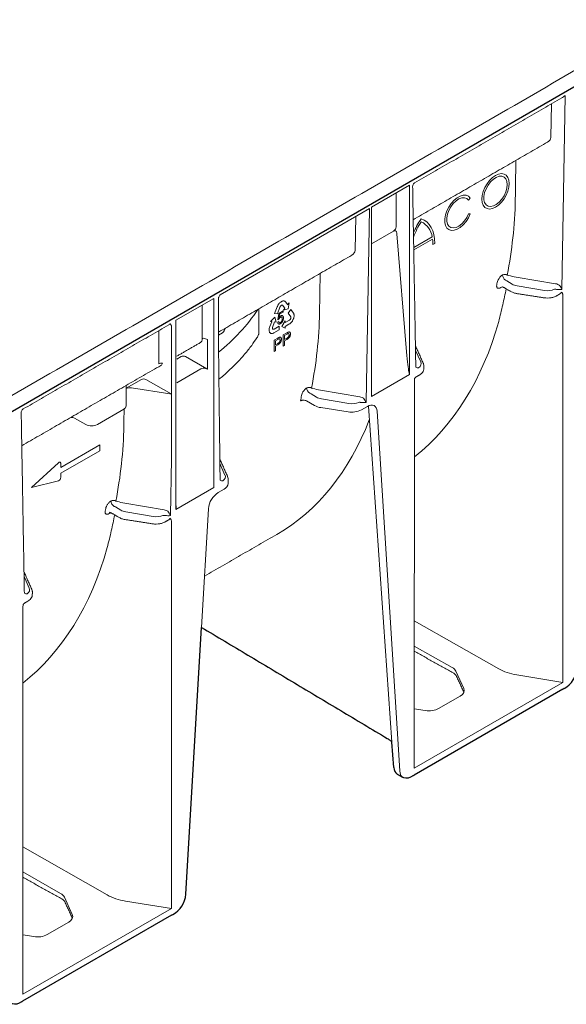
# Model space of a CAD drawing. Units: millimetres. Extents: x 143 to 2243, y 913 to 3883.
# Drawn here: x 1353 to 1595, y 2198 to 2634 of the extents above; entities that cross this region are included whole.
import ezdxf

# ---------------------------------------------------------------- set-up
doc = ezdxf.new("R2010")
doc.units = ezdxf.units.MM
doc.layers.add('DUENN-18', color=253, linetype='Continuous', lineweight=5)
doc.layers.add('SICHTBAR', color=7, linetype='Continuous', lineweight=25)

msp = doc.modelspace()

# ---------------------------------------------------------------- linework, layer by layer
at = {"layer": 'DUENN-18'}
for p, q in [((1593.03, 2514.54), (1594.51, 2600.41)), ((1588.41, 2596.69), (1588.16, 2581.87)), ((1508.82, 2550.94), (1525.63, 2560.65)), ((1525.63, 2476.92), (1525.63, 2560.65)), ((1519.67, 2542.33), (1519.67, 2557)), ((1551.7, 2554.09), (1552.45, 2555.02)), ((1507.88, 2550.4), (1441.74, 2512.22)), ((1506.39, 2464.53), (1507.88, 2550.4)), ((1508.82, 2550.94), (1508.82, 2467.21)), ((1501.78, 2546.88), (1501.52, 2531.86)), ((1552.45, 2548.02), (1551.7, 2548.08)), ((1508.82, 2534.81), (1518.47, 2540.4)), ((1520.03, 2539.23), (1524.24, 2486.91)), ((1535.62, 2537.8), (1527.43, 2533.08)), ((1527.45, 2532.08), (1535.78, 2536.89)), ((1535.94, 2534.48), (1536.8, 2534.98)), ((1571.05, 2516.94), (1568.63, 2518.38)), ((1590.2, 2517.12), (1572.8, 2520.03)), ((1565.95, 2515.42), (1566.31, 2515.63)), ((1585.37, 2514.14), (1573.24, 2516.17)), ((1422.19, 2500.93), (1438.99, 2510.63)), ((1438.99, 2426.9), (1438.99, 2510.63)), ((1440.99, 2510.22), (1440.99, 2493.41)), ((1593.46, 2511.99), (1593.46, 2340.7)), ((1433.84, 2492.79), (1433.84, 2507.66)), ((1458.87, 2495.18), (1458.87, 2505.99)), ((1466.98, 2506.87), (1465.87, 2503.9)), ((1467.08, 2507.1), (1466.98, 2506.87)), ((1467.23, 2507.4), (1467.08, 2507.1)), ((1467.13, 2503.82), (1468.23, 2506.76)), ((1467.34, 2507.6), (1467.23, 2507.4)), ((1467.45, 2507.79), (1467.34, 2507.6)), ((1467.6, 2508.03), (1467.45, 2507.79)), ((1467.73, 2508.2), (1467.6, 2508.03)), ((1467.86, 2508.35), (1467.73, 2508.2)), ((1468.08, 2508.6), (1467.86, 2508.35)), ((1468.25, 2508.77), (1468.08, 2508.6)), ((1468.23, 2506.76), (1468.3, 2506.93)), ((1468.37, 2508.87), (1468.25, 2508.77)), ((1468.3, 2506.93), (1468.41, 2507.11)), ((1468.55, 2509.01), (1468.37, 2508.87)), ((1468.41, 2507.11), (1468.51, 2507.25)), ((1468.51, 2507.25), (1468.64, 2507.4)), ((1468.72, 2509.12), (1468.55, 2509.01)), ((1468.64, 2507.4), (1468.78, 2507.51)), ((1468.88, 2509.23), (1468.72, 2509.12)), ((1468.78, 2507.51), (1468.91, 2507.58)), ((1469.05, 2509.3), (1468.88, 2509.23)), ((1468.91, 2507.58), (1469.03, 2507.64)), ((1469.03, 2507.64), (1469.17, 2507.65)), ((1469.21, 2509.38), (1469.05, 2509.3)), ((1469.17, 2507.65), (1469.3, 2507.64)), ((1469.44, 2509.47), (1469.21, 2509.38)), ((1469.3, 2507.64), (1469.41, 2507.58)), ((1469.41, 2507.58), (1469.3, 2507.64)), ((1469.41, 2507.58), (1470.4, 2506.26)), ((1469.6, 2509.49), (1469.44, 2509.47)), ((1469.76, 2509.51), (1469.6, 2509.49)), ((1469.84, 2509.51), (1469.76, 2509.51)), ((1470.4, 2506.26), (1469.79, 2505.48)), ((1469.79, 2505.48), (1471.82, 2505.97)), ((1469.94, 2509.5), (1469.84, 2509.51)), ((1470.04, 2509.49), (1469.94, 2509.5)), ((1470.15, 2509.46), (1470.04, 2509.49)), ((1470.26, 2509.43), (1470.15, 2509.46)), ((1470.4, 2509.37), (1470.26, 2509.43)), ((1470.58, 2509.22), (1470.4, 2509.37)), ((1470.72, 2509.07), (1470.58, 2509.22)), ((1470.8, 2508.96), (1470.72, 2509.07)), ((1471.61, 2507.86), (1470.8, 2508.96)), ((1471.65, 2507.85), (1471.59, 2507.89)), ((1471.64, 2507.83), (1471.61, 2507.86)), ((1471.65, 2507.85), (1471.64, 2507.83)), ((1472.25, 2508.61), (1471.65, 2507.85)), ((1471.82, 2505.97), (1472.25, 2508.61)), ((1473.08, 2505.7), (1471.83, 2504.14)), ((1474.23, 2504.06), (1473.08, 2505.7)), ((1422.19, 2500.93), (1422.19, 2417.2)), ((1466.03, 2502.28), (1464.01, 2500.39)), ((1465.87, 2503.9), (1467.13, 2503.82)), ((1466.49, 2500.17), (1466.03, 2502.28)), ((1467.3, 2501.2), (1467.67, 2503.96)), ((1467.74, 2501.39), (1467.3, 2501.2)), ((1467.67, 2503.96), (1469.59, 2505.07)), ((1468.05, 2503.6), (1467.84, 2502.15)), ((1469.59, 2504.49), (1468.05, 2503.6)), ((1469.59, 2505.07), (1469.59, 2504.49)), ((1472.47, 2501), (1470.56, 2499.88)), ((1471.83, 2504.14), (1472.98, 2502.53)), ((1472.62, 2501.12), (1472.47, 2501)), ((1472.75, 2501.29), (1472.62, 2501.12)), ((1472.87, 2501.46), (1472.75, 2501.29)), ((1472.94, 2501.61), (1472.87, 2501.46)), ((1473.01, 2501.79), (1472.94, 2501.61)), ((1472.98, 2502.53), (1473.04, 2502.43)), ((1473.06, 2501.96), (1473.01, 2501.79)), ((1473.04, 2502.43), (1473.06, 2502.28)), ((1473.06, 2502.28), (1473.07, 2502.13)), ((1473.07, 2502.13), (1473.06, 2501.96)), ((1473.84, 2500.79), (1474, 2501.09)), ((1474, 2501.09), (1474.09, 2501.3)), ((1474.09, 2501.3), (1474.2, 2501.51)), ((1474.2, 2501.51), (1474.27, 2501.72)), ((1474.31, 2503.92), (1474.23, 2504.06)), ((1474.27, 2501.72), (1474.34, 2501.93)), ((1474.4, 2503.72), (1474.31, 2503.92)), ((1474.34, 2501.93), (1474.41, 2502.18)), ((1474.44, 2503.56), (1474.4, 2503.72)), ((1474.41, 2502.18), (1474.44, 2502.33)), ((1474.48, 2503.41), (1474.44, 2503.56)), ((1474.44, 2502.33), (1474.49, 2502.56)), ((1474.51, 2503.2), (1474.48, 2503.41)), ((1474.49, 2502.56), (1474.51, 2502.85)), ((1474.52, 2503.02), (1474.51, 2503.2)), ((1474.51, 2502.85), (1474.52, 2503.02)), ((1420.19, 2498.22), (1420.19, 2481.41)), ((1463.45, 2496.79), (1463.44, 2496.65)), ((1463.44, 2496.65), (1463.44, 2496.52)), ((1463.44, 2496.52), (1463.44, 2496.42)), ((1463.46, 2496.96), (1463.45, 2496.79)), ((1463.48, 2497.12), (1463.46, 2496.96)), ((1463.52, 2497.35), (1463.48, 2497.12)), ((1463.62, 2497.72), (1463.52, 2497.35)), ((1463.74, 2498.03), (1463.62, 2497.72)), ((1463.81, 2498.25), (1463.74, 2498.03)), ((1464.61, 2500.28), (1463.81, 2498.25)), ((1464.01, 2500.39), (1464.61, 2500.34)), ((1464.63, 2500.34), (1464.61, 2500.28)), ((1464.61, 2500.34), (1464.63, 2500.34)), ((1464.88, 2497.57), (1464.92, 2497.76)), ((1464.88, 2497.39), (1464.88, 2497.57)), ((1464.9, 2497.22), (1464.88, 2497.39)), ((1464.94, 2497.13), (1464.9, 2497.22)), ((1464.92, 2497.76), (1465.87, 2500.22)), ((1465.01, 2497.03), (1464.94, 2497.13)), ((1465.1, 2496.95), (1465.01, 2497.03)), ((1465.22, 2496.93), (1465.1, 2496.95)), ((1465.33, 2496.93), (1465.22, 2496.93)), ((1465.47, 2496.95), (1465.33, 2496.93)), ((1465.6, 2497.02), (1465.47, 2496.95)), ((1465.58, 2495.35), (1467.88, 2496.68)), ((1467.88, 2498.34), (1465.6, 2497.02)), ((1465.87, 2500.22), (1466.49, 2500.17)), ((1467.22, 2500.11), (1467.71, 2500.45)), ((1467.88, 2496.68), (1467.88, 2498.34)), ((1470.55, 2500.71), (1469, 2498.16)), ((1469, 2498.16), (1470.56, 2497.4)), ((1470.56, 2499.88), (1470.55, 2500.71)), ((1470.55, 2498.22), (1470.6, 2498.25)), ((1470.55, 2498.2), (1470.55, 2498.22)), ((1470.56, 2497.4), (1470.55, 2498.2)), ((1470.6, 2498.25), (1472.18, 2499.15)), ((1472.18, 2499.15), (1472.34, 2499.25)), ((1472.34, 2499.25), (1472.59, 2499.41)), ((1472.59, 2499.41), (1472.87, 2499.62)), ((1472.87, 2499.62), (1473.04, 2499.79)), ((1473.04, 2499.79), (1473.17, 2499.92)), ((1473.17, 2499.92), (1473.3, 2500.06)), ((1473.3, 2500.06), (1473.4, 2500.17)), ((1473.4, 2500.17), (1473.5, 2500.3)), ((1473.5, 2500.3), (1473.57, 2500.4)), ((1473.57, 2500.4), (1473.71, 2500.6)), ((1473.71, 2500.6), (1473.84, 2500.79)), ((1414.66, 2496.38), (1414.66, 2481.71)), ((1434.42, 2492.98), (1436.18, 2492.5)), ((1436.18, 2492.5), (1436.18, 2479.37)), ((1440.99, 2494.42), (1442.75, 2495.44)), ((1463.44, 2496.42), (1463.46, 2496.23)), ((1463.46, 2496.23), (1463.49, 2496.06)), ((1463.49, 2496.06), (1463.57, 2495.84)), ((1463.56, 2495.5), (1463.65, 2495.45)), ((1464, 2495.25), (1463.56, 2495.5)), ((1463.57, 2495.84), (1463.64, 2495.71)), ((1463.64, 2495.71), (1463.7, 2495.56)), ((1463.7, 2495.56), (1463.79, 2495.46)), ((1463.79, 2495.46), (1463.88, 2495.36)), ((1463.88, 2495.36), (1464, 2495.25)), ((1464, 2495.25), (1464.08, 2495.2)), ((1464.08, 2495.2), (1464.21, 2495.13)), ((1464.21, 2495.13), (1464.41, 2495.08)), ((1464.41, 2495.08), (1464.53, 2495.06)), ((1464.53, 2495.06), (1464.67, 2495.06)), ((1464.67, 2495.06), (1464.85, 2495.08)), ((1464.85, 2495.08), (1465, 2495.12)), ((1465, 2495.12), (1465.16, 2495.16)), ((1465.16, 2495.16), (1465.4, 2495.26)), ((1465.4, 2495.26), (1465.58, 2495.35)), ((1465.66, 2492.12), (1467.25, 2493.04)), ((1467.31, 2492.5), (1466.27, 2491.9)), ((1469.66, 2494.43), (1471.25, 2495.35)), ((1469.66, 2489.43), (1469.66, 2494.43)), ((1471.31, 2494.8), (1470.27, 2494.21)), ((1470.27, 2494.21), (1470.27, 2492.41)), ((1470.27, 2492.41), (1471.32, 2493.01)), ((1471.33, 2492.45), (1470.27, 2491.83)), ((1465.66, 2487.12), (1465.66, 2492.12)), ((1466.27, 2491.9), (1466.27, 2490.1)), ((1466.27, 2490.1), (1467.32, 2490.71)), ((1467.33, 2490.14), (1466.27, 2489.53)), ((1466.27, 2489.53), (1466.27, 2487.47)), ((1470.27, 2489.78), (1469.66, 2489.43)), ((1470.27, 2491.83), (1470.27, 2489.78)), ((1422.54, 2483.77), (1424.54, 2484.93)), ((1426.36, 2484.88), (1435.84, 2479.5)), ((1466.27, 2487.47), (1465.66, 2487.12)), ((1528.23, 2487.55), (1530.54, 2482.48)), ((1420.19, 2481.41), (1420.19, 2439.6)), ((1433.23, 2479.39), (1422.54, 2473.22)), ((1436.18, 2479.37), (1435.31, 2479.6)), ((1400.13, 2470.83), (1406.98, 2474.78)), ((1408.79, 2474.74), (1420.03, 2468.36)), ((1508.82, 2467.21), (1525.63, 2476.92)), ((1527.83, 2475.11), (1527.62, 2302.69)), ((1419.51, 2468.37), (1402.53, 2471)), ((1484.41, 2466.93), (1482, 2468.37)), ((1503.57, 2467.1), (1486.17, 2470.02)), ((1498.74, 2464.13), (1486.61, 2466.16)), ((1479.96, 2465.25), (1483.53, 2463.19)), ((1486.28, 2462.28), (1498.41, 2460.4)), ((1504.33, 2461.31), (1506.91, 2462.81)), ((1517.79, 2314.28), (1507.35, 2462.89)), ((1377.32, 2457.56), (1382.25, 2454.81)), ((1387.4, 2454.84), (1399.06, 2461.57)), ((1511.23, 2460.65), (1521.22, 2301.58)), ((1371.25, 2435.81), (1388.57, 2445.81)), ((1388.57, 2445.81), (1388.57, 2443.21)), ((1388.57, 2443.21), (1371.25, 2433.21)), ((1358.25, 2427.01), (1370.14, 2437.83)), ((1371.25, 2437.51), (1371.25, 2435.81)), ((1419.76, 2414.51), (1420.19, 2439.6)), ((1441.6, 2437.54), (1443.9, 2432.47)), ((1371.25, 2433.21), (1371.25, 2431.51)), ((1370.14, 2429.91), (1358.25, 2427.01)), ((1422.19, 2417.2), (1438.99, 2426.9)), ((1440.9, 2424.7), (1443.49, 2426.19)), ((1397.78, 2416.91), (1395.37, 2418.36)), ((1416.94, 2417.09), (1399.53, 2420.01)), ((1392.68, 2415.4), (1393.04, 2415.61)), ((1412.11, 2414.11), (1399.98, 2416.15)), ((1433.51, 2365.06), (1436.58, 2417.55)), ((1420.19, 2411.96), (1420.19, 2240.68)), ((1354.97, 2387.53), (1357.27, 2382.46)), ((1354.35, 2373.95), (1354.35, 2202.67)), ((1527.7, 2367.87), (1565.07, 2346.66)), ((1527.69, 2356.8), (1544.41, 2347.31)), ((1546.07, 2345.66), (1549.56, 2338.06)), ((1593.46, 2340.7), (1527.62, 2302.69)), ((1573.08, 2343.98), (1593.46, 2340.7)), ((1547.98, 2334.62), (1538.45, 2329.12)), ((1532.53, 2328.23), (1527.62, 2329.02)), ((1354.35, 2267.89), (1391.8, 2246.64)), ((1354.35, 2256.81), (1371.15, 2247.29)), ((1372.81, 2245.63), (1376.3, 2238.04)), ((1399.81, 2243.96), (1420.19, 2240.68)), ((1420.19, 2240.68), (1354.35, 2202.67)), ((1374.71, 2234.6), (1365.18, 2229.1)), ((1359.26, 2228.2), (1354.35, 2228.99))]:
    msp.add_line(p, q, dxfattribs=at)
at = {"layer": 'DUENN-18', "flags": 128}
for points in [[(1569.72, 2561.49), (1569.57, 2562.96), (1569.12, 2564.18), (1568.4, 2565.09), (1567.44, 2565.65), (1566.29, 2565.82), (1565.01, 2565.6), (1563.66, 2564.99), (1562.31, 2564.04), (1561.03, 2562.78), (1559.88, 2561.28), (1558.92, 2559.62), (1558.19, 2557.87), (1557.75, 2556.13), (1557.59, 2554.49), (1557.75, 2553.02), (1558.19, 2551.8), (1558.92, 2550.89), (1559.88, 2550.33), (1561.03, 2550.16), (1562.31, 2550.38), (1563.66, 2550.99), (1565.01, 2551.94), (1566.29, 2553.2), (1567.44, 2554.7), (1568.4, 2556.36), (1569.12, 2558.11), (1569.57, 2559.84), (1569.72, 2561.49)], [(1568.86, 2560.99), (1568.69, 2559.4), (1568.21, 2557.73), (1567.45, 2556.07), (1566.44, 2554.53), (1565.26, 2553.21), (1563.98, 2552.19), (1562.68, 2551.53), (1561.44, 2551.28), (1560.34, 2551.45), (1559.45, 2552.03), (1558.83, 2552.99), (1558.5, 2554.26), (1558.5, 2555.77), (1558.83, 2557.41), (1559.45, 2559.09), (1560.34, 2560.7), (1561.44, 2562.14), (1562.68, 2563.32), (1563.98, 2564.17), (1565.26, 2564.63), (1566.44, 2564.67), (1567.45, 2564.29), (1568.21, 2563.51), (1568.69, 2562.39), (1568.86, 2560.99)], [(1552.45, 2555.02), (1551.63, 2555.83), (1550.58, 2556.25), (1549.36, 2556.28), (1548.02, 2555.9), (1546.65, 2555.14), (1545.3, 2554.04), (1544.05, 2552.65), (1542.96, 2551.05), (1542.09, 2549.31), (1541.48, 2547.53), (1541.17, 2545.8), (1541.17, 2544.21), (1541.48, 2542.84), (1542.09, 2541.76), (1542.96, 2541.03), (1544.05, 2540.69), (1545.3, 2540.74), (1546.65, 2541.2), (1548.02, 2542.03), (1549.36, 2543.19), (1550.58, 2544.63), (1551.63, 2546.27), (1552.45, 2548.02)], [(1551.7, 2548.08), (1550.92, 2546.44), (1549.91, 2544.93), (1548.73, 2543.64), (1547.46, 2542.64), (1546.17, 2542.01), (1544.94, 2541.78), (1543.86, 2541.96), (1542.98, 2542.55), (1542.36, 2543.5), (1542.04, 2544.76), (1542.04, 2546.26), (1542.36, 2547.89), (1542.98, 2549.55), (1543.86, 2551.16), (1544.94, 2552.59), (1546.17, 2553.78), (1547.46, 2554.63), (1548.73, 2555.11), (1549.91, 2555.17), (1550.92, 2554.83), (1551.7, 2554.09)], [(1536.8, 2534.98), (1536.7, 2536.99), (1536.4, 2538.85), (1535.9, 2540.55), (1535.2, 2542.06), (1534.33, 2543.36), (1533.29, 2544.43), (1532.08, 2545.27), (1530.74, 2545.86)], [(1566.31, 2515.63), (1566.54, 2515.73), (1566.73, 2515.77)], [(1506.91, 2462.81), (1507.72, 2463.19), (1508.5, 2463.38), (1509.22, 2463.37), (1509.87, 2463.17), (1510.41, 2462.78), (1510.82, 2462.22), (1511.1, 2461.5), (1511.23, 2460.65)], [(1370.14, 2437.83), (1370.34, 2437.98), (1370.54, 2438.08), (1370.73, 2438.13), (1370.9, 2438.11), (1371.04, 2438.03), (1371.15, 2437.9), (1371.22, 2437.72), (1371.25, 2437.51)], [(1393.04, 2415.61), (1393.1, 2415.82), (1393.13, 2415.89)], [(1393.04, 2415.61), (1393.27, 2415.7), (1393.38, 2415.74)], [(1522.73, 2298.66), (1522.36, 2298.88), (1521.78, 2299.57), (1521.4, 2300.48), (1521.22, 2301.58)]]:
    msp.add_lwpolyline(points, dxfattribs=at)
at = {"layer": 'DUENN-18'}
for centre, radius, start, end in [((1562.62, 2524.33), 38.47, 145.9742, 156.5927), ((1561.01, 2525.25), 35.91, 147.4579, 159.6125), ((1526.96, 2536.69), 8.73, 7.3437, 64.392), ((1518.14, 2534.53), 17.79, 359.8542, 7.6373), ((1567.73, 2518.66), 2.57, 63.862, 112.7899), ((1569.68, 2521.11), 2.95, 181.4945, 237.3689), ((1381.2, 2547.41), 185.58, 350.3892, 350.76), ((1391.03, 2550.33), 80.83, 308.2462, 326.5295), ((1434.62, 2491.37), 1.61, 97.0374, 118.8041), ((1527.69, 2488.84), 0.767, 24.5643, 48.0855), ((1415.94, 2479.25), 2.77, 84.4648, 117.5137), ((1436.55, 2480.78), 1.46, 240.9712, 255.3787), ((1529.32, 2481.63), 1.71, 236.1511, 280.4744), ((1481.1, 2468.65), 2.57, 63.862, 112.7899), ((1483.04, 2471.1), 2.95, 181.4945, 237.3689), ((1295.51, 2497.24), 184.63, 350.0264, 350.7609), ((1398.32, 2463.23), 1.81, 293.7585, 354.9213), ((1487.39, 2470.17), 7.98, 241.1112, 262.0227), ((1375.69, 2454.4), 3.56, 62.6708, 90.4793), ((1500, 2469.67), 9.4, 260.2289, 297.3572), ((1384.8, 2459.87), 5.66, 243.2338, 297.3435), ((1369.48, 2431.54), 1.76, 291.884, 358.7793), ((1442.68, 2431.62), 1.71, 236.1511, 280.4744), ((1442.2, 2429.01), 3.1, 294.5251, 354.1548), ((1446.04, 2416.71), 9.5, 122.7693, 174.9205), ((1394.46, 2418.63), 2.57, 63.862, 112.7899), ((1396.41, 2421.08), 2.95, 181.4945, 237.3689), ((1207.93, 2447.38), 185.58, 350.3892, 350.76), ((1393.46, 2415.31), 0.782, 121.7476, 173.6296), ((1354.42, 2388.81), 0.767, 24.5643, 48.0855), ((1356.05, 2381.6), 1.71, 236.1511, 280.4744)]:
    msp.add_arc(centre, radius, start, end, dxfattribs=at)
for centre, major_axis, ratio, start_param, end_param in [((1583.31, 2582.07), (4.85, -0.25), 0.627682, 5.513907, 6.299387), ((1515.49, 2542.92), (4.1, -1.15), 0.691302, 5.698343, 6.475015), ((1496.67, 2532.06), (4.85, -0.25), 0.627682, 5.513907, 6.299387), ((1574.51, 2518.94), (4.9, -0.08), 0.587275, 3.936026, 4.459625), ((1586.64, 2516.91), (4.9, -0.08), 0.587275, 4.459625, 5.396784), ((1589.66, 2513.59), (2.11, 0.31), 0.474065, 0.956297, 1.16054), ((1592.16, 2515.04), (2.29, 0.02), 0.239032, 4.050478, 5.097763), ((1590.13, 2514.59), (3.34, -1.02), 0.709739, 1.24867, 1.452913), ((1592.16, 2515.04), (-1.08, 2.04), 0.24683, 4.336385, 5.38367), ((1590.59, 2513.12), (2.11, 0.28), 0.466051, 5.435176, 6.220655), ((1418.01, 2499.02), (1.43, 0.37), 0.32951, 5.412869, 6.198348), ((1383.31, 2658.38), (-134.47, 224.87), 0.587369, 3.22067, 3.650171), ((1431.21, 2494.27), (-1.87, 3.16), 0.58406, 3.135638, 3.921117), ((1440.85, 2496.54), (2.57, -0.21), 0.573987, 5.591045, 6.052511), ((1425.5, 2484.38), (1.29, -0.1), 0.571172, 0.888185, 2.451048), ((1524.76, 2492.46), (-0.84, 14.86), 0.060058, 1.95014, 2.859319), ((1413.65, 2484.13), (-1.87, 3.16), 0.58406, 3.135638, 3.696278), ((1434.54, 2478.64), (1.84, 0), 0.576267, 1.136561, 2.359173), ((1525.8, 2481.79), (4.9, -0.08), 0.587275, 5.616861, 6.55402), ((1525.79, 2480.79), (-6.13, 0.02), 0.355676, 3.126374, 3.265948), ((1407.93, 2474.23), (1.29, -0.1), 0.571172, 0.888185, 2.451048), ((1401.87, 2469.64), (2.77, -0.11), 0.513445, 1.351664, 2.271455), ((1419.83, 2469.06), (1.23, 0), 0.577288, 4.450299, 4.880058), ((1487.88, 2468.93), (4.9, -0.08), 0.587275, 3.936026, 4.459625), ((1503.5, 2464.58), (3.34, -1.02), 0.709739, 1.24867, 1.452913), ((1505.53, 2465.03), (-1.08, 2.04), 0.24683, 4.336385, 5.38367), ((1500.01, 2466.89), (4.9, -0.08), 0.587275, 4.459625, 5.396784), ((1503.03, 2463.58), (2.11, 0.31), 0.474065, 0.956297, 1.16054), ((1505.53, 2465.03), (2.29, 0.02), 0.239032, 4.050478, 5.097763), ((1337.91, 2632.15), (-128.4, 226.26), 0.562244, 3.145734, 3.573489), ((1439.17, 2431.77), (4.9, -0.08), 0.587275, 5.616861, 6.55402), ((1439.15, 2430.78), (6.13, -0.08), 0.585292, 0.007178, 0.069444), ((1401.25, 2418.91), (4.9, -0.08), 0.587275, 3.936026, 4.459625), ((1413.38, 2416.88), (4.9, -0.08), 0.587275, 4.459625, 5.396784), ((1416.39, 2413.57), (2.11, 0.31), 0.474065, 0.956297, 1.16054), ((1418.89, 2415.01), (2.29, 0.02), 0.239032, 4.050478, 5.097763), ((1416.87, 2414.57), (3.34, -1.02), 0.709739, 1.24867, 1.452913), ((1418.89, 2415.01), (-1.08, 2.04), 0.24683, 4.336385, 5.38367), ((1417.33, 2413.09), (2.11, 0.28), 0.466051, 5.435176, 6.220655), ((1210.04, 2558.36), (-134.47, 224.87), 0.587369, 3.219273, 3.650171), ((1352.54, 2381.76), (4.9, -0.08), 0.587275, 5.616861, 6.55402), ((1352.52, 2380.77), (-6.13, 0.02), 0.355676, 3.126374, 3.265948), ((1540.16, 2344.77), (6.13, -0.05), 0.582304, 0.266239, 0.807291), ((1577.84, 2354.3), (18.38, -0.14), 0.582304, 3.948884, 4.455029), ((1543.65, 2337.17), (6.13, -0.05), 0.582304, 5.502227, 6.549424), ((1534.12, 2331.67), (6.13, -0.05), 0.582304, 4.455029, 5.502227), ((1366.89, 2244.74), (6.13, -0.05), 0.582304, 0.266239, 0.807291), ((1404.57, 2254.27), (18.38, -0.14), 0.582304, 3.948884, 4.455029), ((1370.38, 2237.14), (6.13, -0.05), 0.582304, 5.502227, 6.549424), ((1360.85, 2231.64), (6.13, -0.05), 0.582304, 4.455029, 5.502227)]:
    msp.add_ellipse(centre, major_axis=major_axis, ratio=ratio, start_param=start_param, end_param=end_param, dxfattribs=at)
for points, degree in [([(1929.56, 2802.46), (1208.76, 2386.35)], 1), ([(1527.85, 2561.72), (1592.97, 2599.32)], 1), ([(1527.21, 2545.45), (1586.68, 2579.77)], 1), ([(1528.36, 2480.21), (1526.96, 2560.14)], 1), ([(1440.99, 2495.67), (1500.05, 2529.76)], 1), ([(1568.09, 2518.63), (1568.27, 2518.55), (1568.45, 2518.46), (1568.63, 2518.38)], 3), ([(1569.45, 2520.8), (1569.25, 2520.86), (1569.06, 2520.91), (1568.86, 2520.97)], 3), ([(1572.8, 2520.03), (1571.64, 2520.23), (1570.53, 2520.48), (1569.45, 2520.8)], 3), ([(1566.73, 2515.77), (1570.42, 2513.64)], 1), ([(1589.71, 2514.63), (1589.93, 2514.65), (1590.15, 2514.66), (1590.36, 2514.64)], 3), ([(1591.25, 2516.83), (1590.91, 2516.96), (1590.56, 2517.06), (1590.2, 2517.12)], 3), ([(1573.04, 2512.76), (1585.17, 2510.88)], 1), ([(1590.71, 2511.77), (1592.09, 2512.57)], 1), ([(1354.57, 2461.69), (1419.02, 2498.9)], 1), ([(1443.33, 2496), (1444.06, 2497.44)], 1), ([(1441.73, 2430.2), (1440.99, 2493.41)], 1), ([(1422.54, 2485.02), (1433.07, 2491.1)], 1), ([(1528.39, 2489.16), (1528.2, 2489.48)], 1), ([(1531.64, 2482), (1528.39, 2489.16)], 1), ([(1353.95, 2445.42), (1415.51, 2480.96)], 1), ([(1531.88, 2479.58), (1531.91, 2480.74)], 1), ([(1525.32, 2478.18), (1525.43, 2477.75), (1525.54, 2477.33), (1525.63, 2476.92)], 3), ([(1528.48, 2475.85), (1529.87, 2476.64)], 1), ([(1400.13, 2463.07), (1400.13, 2471.47)], 1), ([(1482.81, 2470.79), (1482.62, 2470.84), (1482.42, 2470.9), (1482.23, 2470.96)], 3), ([(1486.17, 2470.02), (1485.01, 2470.22), (1483.89, 2470.47), (1482.81, 2470.79)], 3), ([(1481.46, 2468.61), (1481.64, 2468.53), (1481.82, 2468.45), (1482, 2468.37)], 3), ([(1504.61, 2466.81), (1504.27, 2466.95), (1503.93, 2467.04), (1503.57, 2467.1)], 3), ([(1503.07, 2464.62), (1503.29, 2464.64), (1503.51, 2464.65), (1503.73, 2464.63)], 3), ([(1355.1, 2380.18), (1353.69, 2460.13)], 1), ([(1441.75, 2439.14), (1441.57, 2439.47)], 1), ([(1445, 2431.99), (1441.75, 2439.14)], 1), ([(1445.28, 2428.69), (1445.28, 2430.73)], 1), ([(1394.82, 2418.6), (1395, 2418.52), (1395.18, 2418.44), (1395.37, 2418.36)], 3), ([(1396.18, 2420.77), (1395.98, 2420.83), (1395.79, 2420.89), (1395.6, 2420.95)], 3), ([(1399.53, 2420.01), (1398.38, 2420.2), (1397.26, 2420.46), (1396.18, 2420.77)], 3), ([(1422.34, 2418.81), (1422.3, 2418.27), (1422.24, 2417.73), (1422.19, 2417.2)], 3), ([(1393.47, 2415.75), (1397.15, 2413.62)], 1), ([(1416.44, 2414.6), (1416.66, 2414.63), (1416.88, 2414.63), (1417.1, 2414.61)], 3), ([(1417.98, 2416.8), (1417.64, 2416.94), (1417.29, 2417.03), (1416.94, 2417.09)], 3), ([(1399.78, 2412.74), (1411.9, 2410.86)], 1), ([(1417.44, 2411.74), (1418.82, 2412.54)], 1), ([(1434.83, 2387.72), (1466.84, 2406.19)], 1), ([(1355.12, 2389.13), (1354.93, 2389.46)], 1), ([(1358.37, 2381.97), (1355.12, 2389.13)], 1), ([(1358.61, 2379.55), (1358.65, 2380.72)], 1), ([(1355.21, 2375.82), (1356.6, 2376.62)], 1), ([(1527.68, 2354.5), (1544.92, 2344.89)], 1), ([(1546.22, 2343.71), (1549.63, 2336.37)], 1), ([(1354.35, 2254.51), (1371.66, 2244.86)], 1), ([(1372.95, 2243.69), (1376.36, 2236.34)], 1)]:
    msp.add_open_spline(points, degree=degree, dxfattribs=at)
for points, knots in [([(1594.51, 2600.41), (1594.51, 2600.41), (1594.24, 2600.19), (1593.75, 2599.8), (1593.21, 2599.47), (1592.97, 2599.32)], [0, 0, 0, 0, 0.0060834, 0.5714373, 1, 1, 1, 1]), ([(1572.39, 2554.31), (1572.41, 2555.32), (1572.49, 2560.37), (1572.58, 2566.16), (1572.66, 2570.95), (1572.67, 2571.69)], [0, 0, 0, 0, 0.174408, 0.872039, 1, 1, 1, 1]), ([(1526.96, 2560.14), (1526.98, 2560.34), (1527, 2560.75), (1527.33, 2561.3), (1527.65, 2561.63), (1527.84, 2561.72), (1527.85, 2561.72)], [0, 0, 0, 0, 0.305994, 0.65577, 0.984133, 1, 1, 1, 1]), ([(1568.86, 2520.97), (1569.88, 2526.33), (1570.72, 2531.81), (1571.93, 2542.95), (1572.3, 2548.59), (1572.39, 2554.31)], [0, 0, 0, 0, 0.5, 0.5, 1, 1, 1, 1]), ([(1520.03, 2539.23), (1520.01, 2539.47), (1519.96, 2539.69), (1519.81, 2540.08), (1519.7, 2540.25), (1519.5, 2540.43), (1519.42, 2540.48), (1519.26, 2540.55), (1519.17, 2540.57), (1518.98, 2540.58), (1518.88, 2540.56), (1518.68, 2540.51), (1518.58, 2540.46), (1518.47, 2540.4)], [0, 0, 0, 0, 0.25, 0.25, 0.5, 0.5, 0.625, 0.625, 0.75, 0.75, 0.875, 0.875, 1, 1, 1, 1]), ([(1485.76, 2504.3), (1485.77, 2505.31), (1485.85, 2510.36), (1485.95, 2516.15), (1486.02, 2520.93), (1486.04, 2521.67)], [0, 0, 0, 0, 0.174408, 0.872039, 1, 1, 1, 1]), ([(1566.73, 2521.03), (1566.59, 2520.94), (1566.46, 2520.84), (1566.19, 2520.62), (1566.05, 2520.5), (1565.79, 2520.23), (1565.66, 2520.09), (1565.42, 2519.8), (1565.3, 2519.64), (1565.09, 2519.33), (1564.99, 2519.17), (1564.81, 2518.85), (1564.72, 2518.68), (1564.52, 2518.21), (1564.42, 2517.89), (1564.37, 2517.61)], [0, 0, 0, 0, 0.125, 0.125, 0.25, 0.25, 0.375, 0.375, 0.5, 0.5, 0.625, 0.625, 0.75, 0.75, 1, 1, 1, 1]), ([(1564.18, 2516.42), (1564.15, 2516.28), (1564.14, 2516.14), (1564.14, 2515.88), (1564.16, 2515.76), (1564.22, 2515.55), (1564.27, 2515.46), (1564.38, 2515.31), (1564.45, 2515.24), (1564.61, 2515.15), (1564.7, 2515.12), (1564.91, 2515.09), (1565.02, 2515.09), (1565.38, 2515.15), (1565.66, 2515.25), (1565.95, 2515.42)], [0, 0, 0, 0, 0.125, 0.125, 0.25, 0.25, 0.375, 0.375, 0.5, 0.5, 0.625, 0.625, 0.75, 0.75, 1, 1, 1, 1]), ([(1565.07, 2500.44), (1565.67, 2502.87), (1566.83, 2507.53), (1567.87, 2512.47), (1568.37, 2514.83)], [0, 0, 0, 0, 0.523291, 1, 1, 1, 1]), ([(1440.99, 2510.22), (1440.99, 2510.38), (1441, 2510.54), (1441.07, 2510.88), (1441.12, 2511.06), (1441.24, 2511.4), (1441.32, 2511.58), (1441.51, 2511.91), (1441.62, 2512.07), (1441.74, 2512.22)], [0, 0, 0, 0, 0.25, 0.25, 0.5, 0.5, 0.75, 0.75, 1, 1, 1, 1]), ([(1570.42, 2513.64), (1570.64, 2513.53), (1571.26, 2513.2), (1572.17, 2512.91), (1572.85, 2512.79), (1573.04, 2512.76)], [0, 0, 0, 0, 0.282905, 0.801903, 1, 1, 1, 1]), ([(1585.17, 2510.88), (1585.44, 2510.85), (1586.21, 2510.75), (1587.53, 2510.78), (1589.03, 2511.04), (1590.08, 2511.42), (1590.59, 2511.7), (1590.71, 2511.77)], [0, 0, 0, 0, 0.138978, 0.398786, 0.660228, 0.9248, 1, 1, 1, 1]), ([(1593.46, 2511.99), (1593.46, 2512.16), (1593.44, 2512.32), (1593.38, 2512.61), (1593.33, 2512.75), (1593.2, 2512.98), (1593.12, 2513.08), (1592.93, 2513.24), (1592.82, 2513.3), (1592.71, 2513.34)], [0, 0, 0, 0, 0.25, 0.25, 0.5, 0.5, 0.75, 0.75, 1, 1, 1, 1]), ([(1468.45, 2502.27), (1468.41, 2502.25), (1468.34, 2502.2), (1468.23, 2502.12), (1468.13, 2502.01), (1468.03, 2501.9), (1467.95, 2501.78), (1467.87, 2501.65), (1467.8, 2501.52), (1467.76, 2501.43), (1467.74, 2501.39)], [0, 0, 0, 0, 0.130248, 0.256658, 0.381885, 0.507695, 0.632183, 0.755021, 0.87668, 1, 1, 1, 1]), ([(1467.84, 2502.15), (1467.87, 2502.19), (1467.93, 2502.27), (1468.02, 2502.39), (1468.11, 2502.49), (1468.2, 2502.59), (1468.29, 2502.68), (1468.38, 2502.76), (1468.48, 2502.83), (1468.54, 2502.86), (1468.57, 2502.88)], [0, 0, 0, 0, 0.13575, 0.267198, 0.39471, 0.518524, 0.640579, 0.760812, 0.880363, 1, 1, 1, 1]), ([(1469.27, 2501.63), (1469.27, 2501.67), (1469.27, 2501.75), (1469.26, 2501.86), (1469.24, 2501.97), (1469.21, 2502.06), (1469.18, 2502.14), (1469.14, 2502.21), (1469.1, 2502.27), (1469.04, 2502.32), (1468.98, 2502.35), (1468.92, 2502.38), (1468.85, 2502.39), (1468.78, 2502.39), (1468.7, 2502.38), (1468.62, 2502.36), (1468.53, 2502.32), (1468.48, 2502.29), (1468.45, 2502.27)], [0, 0, 0, 0, 0.07677, 0.149096, 0.21843, 0.284827, 0.348683, 0.410561, 0.471915, 0.531741, 0.590705, 0.648647, 0.705286, 0.762028, 0.818812, 0.877281, 0.937092, 1, 1, 1, 1]), ([(1468.46, 2499.95), (1468.48, 2499.96), (1468.54, 2500), (1468.62, 2500.06), (1468.7, 2500.13), (1468.77, 2500.21), (1468.84, 2500.3), (1468.91, 2500.39), (1468.98, 2500.5), (1469.04, 2500.61), (1469.09, 2500.73), (1469.14, 2500.85), (1469.18, 2500.97), (1469.21, 2501.1), (1469.24, 2501.23), (1469.26, 2501.36), (1469.27, 2501.49), (1469.27, 2501.58), (1469.27, 2501.63)], [0, 0, 0, 0, 0.056855, 0.111516, 0.16579, 0.220364, 0.27489, 0.33144, 0.389873, 0.451221, 0.513971, 0.577217, 0.641896, 0.708361, 0.77665, 0.847384, 0.922112, 1, 1, 1, 1]), ([(1468.57, 2502.88), (1468.61, 2502.91), (1468.69, 2502.95), (1468.81, 2503), (1468.93, 2503.03), (1469.04, 2503.04), (1469.14, 2503.04), (1469.24, 2503.02), (1469.34, 2502.98), (1469.43, 2502.93), (1469.51, 2502.86), (1469.58, 2502.78), (1469.64, 2502.68), (1469.69, 2502.57), (1469.73, 2502.44), (1469.75, 2502.3), (1469.77, 2502.14), (1469.77, 2502.03), (1469.77, 2501.97)], [0, 0, 0, 0, 0.060537, 0.119142, 0.176475, 0.233487, 0.290992, 0.34916, 0.409199, 0.471391, 0.534522, 0.597148, 0.660127, 0.724042, 0.789733, 0.856985, 0.927213, 1, 1, 1, 1]), ([(1469.77, 2501.97), (1469.77, 2501.92), (1469.77, 2501.81), (1469.76, 2501.64), (1469.73, 2501.47), (1469.7, 2501.3), (1469.66, 2501.13), (1469.6, 2500.97), (1469.54, 2500.8), (1469.49, 2500.69), (1469.47, 2500.63)], [0, 0, 0, 0, 0.133902, 0.26361, 0.390433, 0.514377, 0.636226, 0.757872, 0.878736, 1, 1, 1, 1]), ([(1482.23, 2470.96), (1483.24, 2476.32), (1484.09, 2481.8), (1485.3, 2492.93), (1485.67, 2498.58), (1485.76, 2504.3)], [0, 0, 0, 0, 0.5, 0.5, 1, 1, 1, 1]), ([(1420.19, 2498.22), (1420.19, 2498.38), (1420.18, 2498.52), (1420.11, 2498.78), (1420.06, 2498.9), (1419.94, 2499.1), (1419.86, 2499.18), (1419.67, 2499.3), (1419.56, 2499.34), (1419.44, 2499.35)], [0, 0, 0, 0, 0.25, 0.25, 0.5, 0.5, 0.75, 0.75, 1, 1, 1, 1]), ([(1468.46, 2499.45), (1468.41, 2499.42), (1468.33, 2499.38), (1468.21, 2499.32), (1468.09, 2499.28), (1467.98, 2499.26), (1467.87, 2499.25), (1467.78, 2499.26), (1467.68, 2499.29), (1467.6, 2499.32), (1467.52, 2499.38), (1467.45, 2499.44), (1467.39, 2499.52), (1467.33, 2499.61), (1467.29, 2499.72), (1467.26, 2499.84), (1467.23, 2499.97), (1467.22, 2500.06), (1467.22, 2500.11)], [0, 0, 0, 0, 0.067202, 0.131635, 0.193838, 0.254956, 0.314291, 0.373435, 0.433243, 0.493338, 0.554013, 0.614263, 0.67481, 0.736492, 0.799098, 0.863414, 0.930502, 1, 1, 1, 1]), ([(1467.71, 2500.45), (1467.72, 2500.42), (1467.73, 2500.35), (1467.75, 2500.25), (1467.77, 2500.17), (1467.8, 2500.1), (1467.84, 2500.03), (1467.88, 2499.98), (1467.92, 2499.93), (1467.97, 2499.9), (1468.02, 2499.87), (1468.08, 2499.86), (1468.13, 2499.85), (1468.19, 2499.85), (1468.26, 2499.86), (1468.32, 2499.88), (1468.39, 2499.91), (1468.43, 2499.93), (1468.46, 2499.95)], [0, 0, 0, 0, 0.0819643, 0.1591172, 0.2330125, 0.3025985, 0.3692429, 0.4325103, 0.4941301, 0.5539758, 0.6117537, 0.6680564, 0.7227269, 0.7775145, 0.8316758, 0.8862289, 0.9426544, 1, 1, 1, 1]), ([(1469.47, 2500.63), (1469.44, 2500.57), (1469.38, 2500.44), (1469.27, 2500.25), (1469.16, 2500.08), (1469.03, 2499.93), (1468.9, 2499.78), (1468.76, 2499.66), (1468.61, 2499.54), (1468.51, 2499.48), (1468.46, 2499.45)], [0, 0, 0, 0, 0.131231, 0.257405, 0.379271, 0.499671, 0.619514, 0.742168, 0.868163, 1, 1, 1, 1]), ([(1441.2, 2474.82), (1442.64, 2475.96), (1445.34, 2478.35), (1449.16, 2482.04), (1452.63, 2485.88), (1455.6, 2489.58), (1457.25, 2492.04), (1457.99, 2493.15)], [0.010311, 0.010311, 0.010311, 0.010311, 0.2128753, 0.4191171, 0.6251531, 0.8308727, 1, 1, 1, 1]), ([(1457.99, 2493.15), (1458.15, 2493.39), (1458.46, 2493.85), (1458.76, 2494.52), (1458.86, 2494.96), (1458.87, 2495.12), (1458.87, 2495.18)], [0, 0, 0, 0, 0.4022228, 0.7487727, 0.9136355, 1, 1, 1, 1]), ([(1467.25, 2493.04), (1467.32, 2493.08), (1467.44, 2493.15), (1467.62, 2493.24), (1467.77, 2493.31), (1467.85, 2493.35), (1467.9, 2493.37)], [0, 0, 0, 0, 0.307163, 0.576853, 0.806633, 1, 1, 1, 1]), ([(1467.81, 2492.74), (1467.79, 2492.74), (1467.77, 2492.73), (1467.72, 2492.71), (1467.67, 2492.69), (1467.61, 2492.66), (1467.55, 2492.63), (1467.47, 2492.59), (1467.39, 2492.54), (1467.34, 2492.51), (1467.31, 2492.5)], [0, 0, 0, 0, 0.076383, 0.165986, 0.270715, 0.388824, 0.520602, 0.666029, 0.825243, 1, 1, 1, 1]), ([(1467.32, 2490.71), (1467.36, 2490.73), (1467.44, 2490.78), (1467.56, 2490.86), (1467.66, 2490.94), (1467.76, 2491.02), (1467.85, 2491.1), (1467.93, 2491.19), (1468, 2491.28), (1468.06, 2491.37), (1468.11, 2491.46), (1468.15, 2491.56), (1468.19, 2491.66), (1468.22, 2491.76), (1468.24, 2491.86), (1468.26, 2491.96), (1468.27, 2492.07), (1468.27, 2492.14), (1468.27, 2492.17)], [0, 0, 0, 0, 0.087731, 0.169006, 0.244802, 0.314232, 0.378942, 0.439172, 0.495787, 0.549435, 0.602, 0.654255, 0.706905, 0.761202, 0.816862, 0.87467, 0.936008, 1, 1, 1, 1]), ([(1468.88, 2492.55), (1468.88, 2492.49), (1468.88, 2492.39), (1468.86, 2492.23), (1468.84, 2492.07), (1468.8, 2491.91), (1468.75, 2491.75), (1468.7, 2491.59), (1468.63, 2491.44), (1468.55, 2491.28), (1468.46, 2491.12), (1468.35, 2490.96), (1468.22, 2490.82), (1468.07, 2490.67), (1467.91, 2490.53), (1467.73, 2490.39), (1467.54, 2490.26), (1467.4, 2490.18), (1467.33, 2490.14)], [0, 0, 0, 0, 0.058048, 0.114213, 0.168892, 0.222626, 0.275651, 0.328725, 0.381659, 0.435953, 0.491264, 0.548993, 0.610417, 0.676248, 0.747409, 0.824866, 0.909026, 1, 1, 1, 1]), ([(1468.27, 2492.17), (1468.27, 2492.22), (1468.27, 2492.32), (1468.24, 2492.45), (1468.2, 2492.56), (1468.15, 2492.64), (1468.08, 2492.7), (1468, 2492.74), (1467.91, 2492.76), (1467.84, 2492.75), (1467.81, 2492.74)], [0, 0, 0, 0, 0.142895, 0.27688, 0.405407, 0.531833, 0.654225, 0.769811, 0.88411, 1, 1, 1, 1]), ([(1467.9, 2493.37), (1467.95, 2493.38), (1468.04, 2493.42), (1468.18, 2493.45), (1468.31, 2493.45), (1468.42, 2493.44), (1468.52, 2493.4), (1468.61, 2493.34), (1468.69, 2493.26), (1468.76, 2493.15), (1468.81, 2493.03), (1468.85, 2492.88), (1468.88, 2492.72), (1468.88, 2492.6), (1468.88, 2492.55)], [0, 0, 0, 0, 0.089242, 0.172977, 0.252655, 0.328953, 0.404688, 0.481499, 0.56187, 0.645629, 0.732291, 0.819179, 0.908075, 1, 1, 1, 1]), ([(1471.25, 2495.35), (1471.32, 2495.39), (1471.44, 2495.46), (1471.61, 2495.55), (1471.76, 2495.62), (1471.85, 2495.66), (1471.89, 2495.67)], [0, 0, 0, 0, 0.307163, 0.576853, 0.806633, 1, 1, 1, 1]), ([(1471.8, 2495.05), (1471.79, 2495.04), (1471.77, 2495.04), (1471.72, 2495.02), (1471.67, 2495), (1471.61, 2494.97), (1471.54, 2494.94), (1471.47, 2494.9), (1471.39, 2494.85), (1471.34, 2494.82), (1471.31, 2494.8)], [0, 0, 0, 0, 0.076383, 0.165986, 0.270715, 0.388824, 0.520602, 0.666029, 0.825243, 1, 1, 1, 1]), ([(1471.32, 2493.01), (1471.36, 2493.04), (1471.44, 2493.09), (1471.55, 2493.17), (1471.66, 2493.25), (1471.76, 2493.33), (1471.85, 2493.41), (1471.92, 2493.5), (1471.99, 2493.59), (1472.05, 2493.68), (1472.11, 2493.77), (1472.15, 2493.87), (1472.19, 2493.96), (1472.22, 2494.06), (1472.24, 2494.17), (1472.26, 2494.27), (1472.27, 2494.38), (1472.27, 2494.45), (1472.27, 2494.48)], [0, 0, 0, 0, 0.087731, 0.169006, 0.244802, 0.314232, 0.378942, 0.439172, 0.495787, 0.549435, 0.602, 0.654255, 0.706905, 0.761202, 0.816862, 0.87467, 0.936008, 1, 1, 1, 1]), ([(1472.88, 2494.85), (1472.88, 2494.8), (1472.88, 2494.7), (1472.86, 2494.54), (1472.84, 2494.38), (1472.8, 2494.22), (1472.75, 2494.06), (1472.69, 2493.9), (1472.63, 2493.74), (1472.55, 2493.58), (1472.45, 2493.43), (1472.34, 2493.27), (1472.22, 2493.12), (1472.07, 2492.98), (1471.91, 2492.84), (1471.73, 2492.7), (1471.54, 2492.57), (1471.4, 2492.49), (1471.33, 2492.45)], [0, 0, 0, 0, 0.058048, 0.114213, 0.168892, 0.222626, 0.275651, 0.328725, 0.381659, 0.435953, 0.491264, 0.548993, 0.610417, 0.676248, 0.747409, 0.824866, 0.909026, 1, 1, 1, 1]), ([(1472.27, 2494.48), (1472.27, 2494.53), (1472.27, 2494.63), (1472.24, 2494.76), (1472.2, 2494.86), (1472.15, 2494.95), (1472.08, 2495.01), (1472, 2495.05), (1471.91, 2495.07), (1471.84, 2495.05), (1471.8, 2495.05)], [0, 0, 0, 0, 0.142895, 0.27688, 0.405407, 0.531833, 0.654225, 0.769811, 0.88411, 1, 1, 1, 1]), ([(1471.89, 2495.67), (1471.94, 2495.69), (1472.04, 2495.73), (1472.18, 2495.75), (1472.3, 2495.76), (1472.42, 2495.75), (1472.52, 2495.71), (1472.61, 2495.65), (1472.69, 2495.57), (1472.76, 2495.46), (1472.81, 2495.33), (1472.85, 2495.19), (1472.88, 2495.03), (1472.88, 2494.91), (1472.88, 2494.85)], [0, 0, 0, 0, 0.089242, 0.172977, 0.252655, 0.328953, 0.404688, 0.481499, 0.56187, 0.645629, 0.732291, 0.819179, 0.908075, 1, 1, 1, 1]), ([(1529.87, 2476.64), (1530.07, 2476.78), (1530.63, 2477.12), (1531.31, 2477.83), (1531.81, 2478.71), (1531.86, 2479.31), (1531.88, 2479.58)], [0, 0, 0, 0, 0.185231, 0.493511, 0.781726, 1, 1, 1, 1]), ([(1531.87, 2481.05), (1531.83, 2481.31), (1531.79, 2481.64), (1531.66, 2481.94), (1531.64, 2482)], [0, 0, 0, 0, 0.816183, 1, 1, 1, 1]), ([(1527.83, 2475.11), (1527.84, 2475.13), (1527.86, 2475.2), (1528.04, 2475.49), (1528.27, 2475.77), (1528.48, 2475.84), (1528.48, 2475.84)], [0, 0, 0, 0, 0.133455, 0.479292, 0.986554, 1, 1, 1, 1]), ([(1400.13, 2471.46), (1400.16, 2471.7), (1400.21, 2472.01), (1400.32, 2472.17), (1400.34, 2472.2)], [0, 0, 0, 0, 0.768761, 1, 1, 1, 1]), ([(1480.1, 2471.02), (1479.96, 2470.93), (1479.82, 2470.83), (1479.55, 2470.61), (1479.42, 2470.48), (1479.15, 2470.22), (1479.03, 2470.08), (1478.79, 2469.78), (1478.67, 2469.63), (1478.45, 2469.32), (1478.35, 2469.16), (1478.17, 2468.83), (1478.09, 2468.67), (1477.88, 2468.19), (1477.79, 2467.88), (1477.74, 2467.6)], [0, 0, 0, 0, 0.125, 0.125, 0.25, 0.25, 0.375, 0.375, 0.5, 0.5, 0.625, 0.625, 0.75, 0.75, 1, 1, 1, 1]), ([(1353.7, 2460.12), (1353.71, 2460.31), (1353.73, 2460.73), (1354.06, 2461.28), (1354.38, 2461.61), (1354.58, 2461.69), (1354.58, 2461.7)], [0, 0, 0, 0, 0.305994, 0.65577, 0.984133, 1, 1, 1, 1]), ([(1399.12, 2454.28), (1399.14, 2455.29), (1399.18, 2457.77), (1399.22, 2460.25), (1399.24, 2461.72)], [0, 0, 0, 0, 0.407405, 1, 1, 1, 1]), ([(1477.34, 2465.26), (1477.43, 2465.31), (1477.52, 2465.36), (1477.73, 2465.43), (1477.83, 2465.47), (1478.06, 2465.52), (1478.18, 2465.54), (1478.41, 2465.56), (1478.54, 2465.57), (1478.9, 2465.57), (1479.14, 2465.54), (1479.59, 2465.43), (1479.79, 2465.35), (1479.96, 2465.25)], [0, 0, 0, 0, 0.125, 0.125, 0.25, 0.25, 0.375, 0.375, 0.5, 0.5, 0.75, 0.75, 1, 1, 1, 1]), ([(1395.6, 2420.95), (1396.61, 2426.3), (1397.45, 2431.79), (1398.67, 2442.92), (1399.03, 2448.57), (1399.12, 2454.28)], [0, 0, 0, 0, 0.5, 0.5, 1, 1, 1, 1]), ([(1445.27, 2430.96), (1445.2, 2431.3), (1445.16, 2431.63), (1445.03, 2431.93), (1445, 2431.99)], [0, 0, 0, 0, 0.816183, 1, 1, 1, 1]), ([(1393.47, 2421.01), (1393.33, 2420.92), (1393.19, 2420.82), (1392.92, 2420.59), (1392.78, 2420.47), (1392.52, 2420.21), (1392.39, 2420.07), (1392.15, 2419.77), (1392.04, 2419.62), (1391.82, 2419.3), (1391.72, 2419.14), (1391.54, 2418.82), (1391.46, 2418.66), (1391.25, 2418.18), (1391.15, 2417.87), (1391.11, 2417.58)], [0, 0, 0, 0, 0.125, 0.125, 0.25, 0.25, 0.375, 0.375, 0.5, 0.5, 0.625, 0.625, 0.75, 0.75, 1, 1, 1, 1]), ([(1390.91, 2416.4), (1390.88, 2416.25), (1390.87, 2416.11), (1390.88, 2415.86), (1390.89, 2415.74), (1390.95, 2415.53), (1391, 2415.44), (1391.11, 2415.28), (1391.18, 2415.22), (1391.34, 2415.13), (1391.44, 2415.09), (1391.64, 2415.07), (1391.76, 2415.07), (1392.12, 2415.12), (1392.39, 2415.23), (1392.68, 2415.4)], [0, 0, 0, 0, 0.125, 0.125, 0.25, 0.25, 0.375, 0.375, 0.5, 0.5, 0.625, 0.625, 0.75, 0.75, 1, 1, 1, 1]), ([(1391.8, 2400.41), (1392.41, 2402.85), (1393.56, 2407.51), (1394.6, 2412.45), (1395.1, 2414.8)], [0, 0, 0, 0, 0.523291, 1, 1, 1, 1]), ([(1392.87, 2415.89), (1392.87, 2415.89), (1392.87, 2415.89), (1393.12, 2415.91), (1393.35, 2415.8), (1393.46, 2415.74)], [0, 0, 0, 0, 0.185747, 0.567691, 1, 1, 1, 1]), ([(1397.15, 2413.62), (1397.37, 2413.5), (1397.99, 2413.17), (1398.9, 2412.89), (1399.59, 2412.77), (1399.78, 2412.74)], [0, 0, 0, 0, 0.282905, 0.801903, 1, 1, 1, 1]), ([(1411.9, 2410.86), (1412.17, 2410.83), (1412.94, 2410.73), (1414.26, 2410.75), (1415.77, 2411.02), (1416.81, 2411.4), (1417.32, 2411.68), (1417.44, 2411.74)], [0, 0, 0, 0, 0.138978, 0.398786, 0.660228, 0.9248, 1, 1, 1, 1]), ([(1420.19, 2411.96), (1420.19, 2412.13), (1420.18, 2412.29), (1420.11, 2412.59), (1420.06, 2412.72), (1419.93, 2412.95), (1419.85, 2413.05), (1419.66, 2413.21), (1419.56, 2413.27), (1419.44, 2413.31)], [0, 0, 0, 0, 0.25, 0.25, 0.5, 0.5, 0.75, 0.75, 1, 1, 1, 1]), ([(1356.6, 2376.62), (1356.81, 2376.75), (1357.36, 2377.1), (1358.04, 2377.81), (1358.54, 2378.68), (1358.59, 2379.29), (1358.61, 2379.55)], [0, 0, 0, 0, 0.185231, 0.4935111, 0.7817259, 1, 1, 1, 1]), ([(1358.6, 2381.02), (1358.57, 2381.29), (1358.53, 2381.62), (1358.39, 2381.92), (1358.37, 2381.97)], [0, 0, 0, 0, 0.816183, 1, 1, 1, 1]), ([(1354.35, 2373.95), (1354.57, 2375.11), (1354.59, 2375.18), (1354.77, 2375.47), (1355.01, 2375.75), (1355.21, 2375.82), (1355.22, 2375.82)], [0, 0, 0, 0, 0.133455, 0.479292, 0.986554, 1, 1, 1, 1]), ([(1544.92, 2344.89), (1545.07, 2344.79), (1545.51, 2344.53), (1546.01, 2344.07), (1546.15, 2343.83), (1546.22, 2343.71)], [0, 0, 0, 0, 0.20676, 0.597166, 1, 1, 1, 1]), ([(1371.66, 2244.86), (1371.81, 2244.77), (1372.25, 2244.51), (1372.75, 2244.05), (1372.88, 2243.81), (1372.95, 2243.69)], [0, 0, 0, 0, 0.20676, 0.597166, 1, 1, 1, 1])]:
    msp.add_open_spline(points, degree=3, knots=knots, dxfattribs=at)
at = {"layer": 'SICHTBAR'}
for p, q in [((2080.34, 2882.38), (1214.01, 2382.25)), ((1426.6, 2246.95), (1433.51, 2365.06)), ((1593.49, 2337.71), (1527.59, 2299.67)), ((1518.57, 2303.1), (1517.79, 2314.28)), ((1420.22, 2237.69), (1354.33, 2199.65))]:
    msp.add_line(p, q, dxfattribs=at)
at = {"layer": 'SICHTBAR', "flags": 128}
for points in [[(1527.06, 2299.41), (1526, 2298.77), (1524.96, 2298.39), (1523.98, 2298.28), (1523.1, 2298.45), (1522.73, 2298.66)], [(1353.79, 2199.39), (1352.74, 2198.75), (1351.7, 2198.37), (1350.72, 2198.26), (1349.84, 2198.42), (1349.48, 2198.63)]]:
    msp.add_lwpolyline(points, dxfattribs=at)
at = {"layer": 'SICHTBAR'}
for centre in [(1588.8, 2347.86), (1415.54, 2247.84)]:
    msp.add_arc(centre, 11.1, 298.0556, 355.433, dxfattribs=at)
for centre, major_axis, ratio, start_param, end_param in [((1593.49, 2340.72), (2.4, 3.19), 0.565784, 4.067443, 4.246593), ((1523.76, 2306.52), (3.63, 6.39), 0.582397, 2.421486, 3.137152), ((1527.59, 2302.68), (2.4, 3.19), 0.565784, 3.888294, 4.067443), ((1420.22, 2240.69), (2.4, 3.19), 0.565784, 4.067443, 4.246593), ((1354.33, 2202.65), (2.4, 3.19), 0.565784, 3.888294, 4.067443)]:
    msp.add_ellipse(centre, major_axis=major_axis, ratio=ratio, start_param=start_param, end_param=end_param, dxfattribs=at)
for points in [[(1874.53, 3002.25), (1008.2, 2502.12)], [(1433.51, 2365.06), (1515.72, 2315.91)], [(1520.11, 2300.13), (1522.73, 2298.62)]]:
    msp.add_open_spline(points, degree=1, dxfattribs=at)
msp.add_open_spline([(1515.72, 2315.91), (1515.96, 2315.76), (1516.66, 2315.32), (1517.39, 2314.75), (1517.71, 2314.37), (1517.79, 2314.28)], degree=3, knots=[0, 0, 0, 0, 0.288347, 0.836746, 1, 1, 1, 1], dxfattribs=at)

doc.saveas('drawing.dxf')
